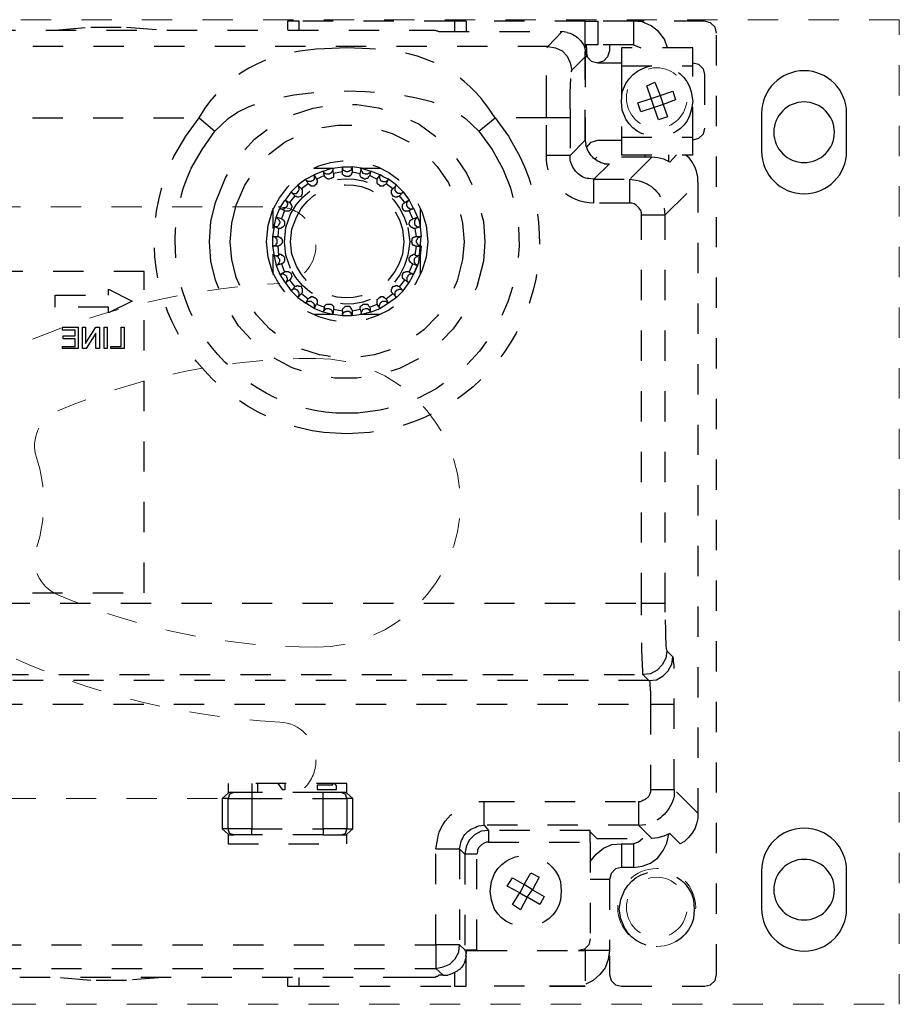
# Model space of a CAD drawing. Units: inches. Extents: x -2 to 2502, y -301 to 430.
# Drawn here: x 1182 to 1185, y 91 to 94 of the extents above; entities that cross this region are included whole.
import ezdxf

# ---------------------------------------------------------------- set-up
doc = ezdxf.new("R2010")
doc.units = ezdxf.units.IN
doc.header["$MEASUREMENT"] = 0
doc.linetypes.add('DASHED', pattern=[0.2, 0.1, -0.1])
doc.linetypes.add('PDF_IMPORT', pattern=[1, 0.8, -0.2])
for name, color, linetype, lineweight in [('HIDDEN RED', 1, 'DASHED', 18), ('LINE LT BLUE', 4, 'Continuous', 25), ('LINE RED', 1, 'Continuous', 18)]:
    doc.layers.add(name, color=color, linetype=linetype, lineweight=lineweight)

# ---------------------------------------------------------------- blocks, each defined once
blk = doc.blocks.new('Record Elevation')
at = {"layer": 'HIDDEN RED'}
blk.add_lwpolyline([(-13.313, 1.2466), (-35.063, 1.2466), (-35.063, 4.4966), (-13.313, 4.4966), (-13.313, 1.2466)], dxfattribs=at)
at = {"layer": 'HIDDEN RED', "lineweight": 25}
for points in [[(-34.1042, 1.4115), (-34.1066, 1.4041), (-34.1066, 1.3453), (-34.1115, 1.3257), (-34.1262, 1.311), (-34.1458, 1.3061), (-34.4203, 1.3061), (-34.4399, 1.311), (-34.4546, 1.3257), (-34.4595, 1.3453), (-34.4595, 4.4524), (-34.4546, 4.472), (-34.4399, 4.4867), (-34.4203, 4.4916), (-34.185, 4.4916), (-34.0674, 4.4916)], [(-34.2977, 4.4034), (-34.2879, 4.4328), (-34.2683, 4.4573), (-34.2438, 4.4769), (-34.2144, 4.4891), (-34.185, 4.4916), (-34.185, 4.4132), (-34.2095, 4.4034)], [(-34.0257, 4.4916), (-34.0674, 4.4916), (-34.0674, 4.4132), (-34.0257, 4.4132), (-34.0282, 4.4107), (-34.0306, 4.4034), (-34.0306, 4.3887), (-34.0331, 4.374), (-34.0306, 4.4132)], [(-34.0257, 4.3985), (-34.0257, 4.4916), (-33.6337, 4.4916), (-33.6337, 4.4573)], [(-33.6337, 4.4916), (-33.5945, 4.4916), (-33.0824, 4.4916), (-33.0431, 4.4916), (-33.0431, 4.4622)], [(-33.5945, 4.4916), (-33.5945, 4.4573)], [(-33.0824, 4.4622), (-33.0824, 4.4916)], [(-33.9669, 4.4548), (-33.9498, 4.4573), (-33.9032, 4.4083), (-31.3965, 4.4083), (-31.3965, 4.4034)], [(-31.3475, 4.4573), (-31.3646, 4.4573), (-31.3671, 4.4597), (-31.3695, 4.4597), (-31.3744, 4.4622), (-31.4455, 4.4622), (-33.4597, 4.4622), (-33.5308, 4.4622), (-33.5357, 4.4597), (-33.5381, 4.4597), (-33.543, 4.4573), (-33.9498, 4.4573)], [(-32.2762, 4.4622), (-32.3938, 4.472), (-32.5114, 4.472), (-32.6315, 4.4622)], [(-34.185, 4.4132), (-34.0674, 4.4132)], [(-34.0257, 4.3936), (-34.0282, 4.3838), (-34.0331, 4.374), (-34.0453, 4.3593), (-34.0674, 4.3544), (-34.1458, 4.3544)], [(-34.1066, 4.4132), (-34.1066, 4.3936), (-34.0993, 4.374), (-34.087, 4.3593), (-34.0674, 4.3544)], [(-33.9816, 4.3299), (-34.0257, 4.374), (-34.0257, 4.0995), (-34.0257, 4.374), (-34.0257, 4.3911), (-34.0282, 4.3936), (-34.0233, 4.4083)], [(-33.3151, 4.4009), (-33.2392, 4.4034), (-33.1657, 4.4009)], [(-34.0331, 4.374), (-34.0257, 4.374)], [(-34.381, 4.3544), (-34.4006, 4.3495), (-34.4153, 4.3348), (-34.4203, 4.3152), (-34.4203, 4.1387), (-34.4153, 4.1191), (-34.4006, 4.1044), (-34.381, 4.0995)], [(-34.1458, 4.3446), (-34.1458, 4.1093), (-34.381, 4.1093), (-34.381, 4.3446)], [(-34.3761, 4.2588), (-34.381, 4.2269), (-34.3761, 4.1975)], [(-34.1605, 4.1681), (-34.1483, 4.1975), (-34.1458, 4.2269), (-34.1483, 4.2588), (-34.1605, 4.2857)], [(-33.9767, 4.173), (-33.9767, 4.0481), (-33.8983, 4.0481), (-33.8983, 4.173), (-33.7292, 4.173), (-33.7072, 4.2049), (-33.6851, 4.2343)], [(-31.4014, 4.2122), (-31.4014, 4.173), (-32.7516, 4.173), (-32.7712, 4.2049), (-32.7932, 4.2343)], [(-30.6932, 2.5705), (-34.212, 2.5705), (-34.212, 3.852), (-34.212, 3.8594), (-34.2095, 3.8667), (-34.2046, 3.8741), (-34.1997, 3.879), (-34.1948, 3.8839), (-34.1875, 3.8888), (-34.1801, 3.8912), (-34.1728, 3.8912), (-34.0551, 3.8912), (-34.0551, 3.9697), (-34.1728, 3.9697), (-34.1728, 3.8912)], [(-33.6753, 4.1289), (-33.7194, 4.0677), (-33.7538, 4.004)], [(-34.1458, 4.1093), (-34.1458, 4.0505), (-34.381, 4.0505), (-34.381, 4.1093)], [(-34.0306, 4.075), (-34.0453, 4.0922), (-34.0674, 4.0995), (-34.1458, 4.0995)], [(-33.9767, 4.0334), (-33.9767, 4.0481), (-34.0257, 4.0995), (-34.0282, 4.0848)], [(-34.212, 2.5313), (-34.212, 2.5705), (-34.2904, 2.5705), (-34.2904, 3.852), (-34.3982, 3.9598), (-34.3982, 3.977), (-34.3933, 3.9966), (-34.3884, 4.0113), (-34.3786, 4.0285), (-34.3688, 4.0407), (-34.3565, 4.0505)], [(-34.3271, 4.0505), (-34.3051, 4.026), (-34.2855, 4.0358), (-34.2659, 4.0407), (-34.2463, 4.0432), (-34.1728, 3.9697), (-34.1948, 3.9672)], [(-34.3026, 4.0285), (-34.3026, 4.0505)], [(-34.2463, 4.0432), (-34.0649, 4.0432), (-34.0576, 4.0358)], [(-34.2242, 4.0432), (-34.2242, 4.0505)], [(-34.0895, 4.0211), (-34.1066, 4.0211), (-34.0551, 3.9697), (-34.038, 3.9721)], [(-33.2833, 4.0064), (-33.3494, 4.0064)], [(-33.2245, 3.9942), (-33.1951, 3.9893), (-33.1926, 4.0064), (-33.2245, 4.0113), (-33.2563, 4.0113), (-33.2563, 4.0064), (-33.2539, 4.004)], [(-33.2245, 3.9868), (-33.2245, 3.9942), (-33.2245, 4.0113), (-33.2245, 4.004)], [(-33.1314, 4.0064), (-33.1951, 4.0064)], [(-33.1828, 3.9893), (-33.1804, 3.9868), (-33.1706, 3.9868), (-33.1681, 3.9893), (-33.1657, 3.9893), (-33.1632, 3.9917), (-33.1632, 3.9942), (-33.1608, 3.9966), (-33.1828, 4.004), (-33.1926, 4.0064), (-33.1926, 3.9991)], [(-33.3911, 3.9378), (-33.4033, 3.95), (-33.3764, 3.9697), (-33.3617, 3.977), (-33.3494, 3.9844), (-33.3176, 3.9966), (-33.3151, 3.9819), (-33.3396, 3.9697)], [(-33.3151, 3.9819), (-33.3102, 3.977), (-33.3102, 3.9746), (-33.3078, 3.9721), (-33.3029, 3.9721), (-33.3004, 3.9697), (-33.298, 3.9697), (-33.2955, 3.9721), (-33.2931, 3.9721), (-33.2906, 3.9746), (-33.2882, 3.9746), (-33.2857, 3.977), (-33.2833, 3.9819), (-33.2833, 3.9893)], [(-33.2563, 3.9942), (-33.2563, 3.9917), (-33.2539, 3.9868), (-33.2539, 3.9844), (-33.2514, 3.9819), (-33.249, 3.9819), (-33.2465, 3.9795), (-33.2367, 3.9795)], [(-33.2416, 3.9942), (-33.2367, 3.9942)], [(-33.1951, 3.9893), (-33.1951, 3.977), (-33.1926, 3.9746), (-33.1902, 3.9746), (-33.1877, 3.9721), (-33.1853, 3.9721), (-33.1804, 3.9697)], [(-33.1681, 3.977), (-33.1657, 3.9795), (-33.1657, 3.9819), (-33.1387, 3.9697), (-33.1412, 3.9672), (-33.1412, 3.9598), (-33.1387, 3.9574), (-33.1387, 3.9525), (-33.1363, 3.9525), (-33.1338, 3.95), (-33.1314, 3.9476), (-33.1216, 3.9476), (-33.1191, 3.95), (-33.1167, 3.95), (-33.1118, 3.9549), (-33.0897, 3.9378)], [(-33.1657, 3.9819), (-33.1608, 3.9966), (-33.1314, 3.9844), (-33.1387, 3.9697)], [(-33.1118, 3.9549), (-33.1044, 3.9697), (-33.1314, 3.9844), (-33.1314, 3.9795)], [(-33.1265, 3.9648), (-33.124, 3.9648), (-33.1216, 3.9623), (-33.1093, 3.9623), (-33.1069, 3.9648), (-33.1044, 3.9672), (-33.1044, 3.9697), (-33.0775, 3.95), (-33.0554, 3.928), (-33.0358, 3.901), (-33.0505, 3.8937)], [(-34.3982, 3.9598), (-34.3982, 1.877), (-34.3198, 1.9555), (-34.3198, 2.3647), (-34.3173, 2.3794), (-34.3173, 2.3892), (-34.3149, 2.3941), (-34.2953, 2.4137)], [(-33.4132, 3.9157), (-33.4254, 3.928), (-33.423, 3.9255), (-33.4205, 3.9231), (-33.4083, 3.9231), (-33.4058, 3.9255), (-33.3984, 3.9329), (-33.3984, 3.9451), (-33.4033, 3.95), (-33.4254, 3.928), (-33.445, 3.901), (-33.4303, 3.8937)], [(-33.4254, 3.8692), (-33.4254, 3.8716), (-33.423, 3.8741), (-33.423, 3.8863), (-33.4254, 3.8888), (-33.4279, 3.8912), (-33.4303, 3.8937), (-33.4132, 3.9157), (-33.4107, 3.9133), (-33.4083, 3.9133), (-33.4058, 3.9108), (-33.3984, 3.9108), (-33.396, 3.9133), (-33.3935, 3.9133), (-33.3886, 3.9182), (-33.3886, 3.9206), (-33.3862, 3.9231), (-33.3862, 3.9329), (-33.3911, 3.9378), (-33.369, 3.9549)], [(-33.445, 3.8667), (-33.4597, 3.8741), (-33.4573, 3.8716), (-33.4475, 3.8716), (-33.445, 3.8741), (-33.4426, 3.8741), (-33.4401, 3.8765), (-33.4401, 3.879), (-33.4377, 3.8814), (-33.4377, 3.8937), (-33.4401, 3.8961), (-33.4426, 3.8986), (-33.445, 3.901), (-33.4573, 3.8765), (-33.4597, 3.8741), (-33.472, 3.8447), (-33.4769, 3.8349), (-33.4818, 3.8128), (-33.4842, 3.781)], [(-33.0676, 3.9157), (-33.0505, 3.8937), (-33.0529, 3.8912), (-33.0529, 3.8888), (-33.0554, 3.8863), (-33.0554, 3.8839), (-33.0578, 3.8814), (-33.0578, 3.8765), (-33.0554, 3.8741), (-33.0554, 3.8716), (-33.0529, 3.8692)], [(-34.212, 3.852), (-34.2904, 3.852), (-34.2879, 3.8741)], [(-33.4818, 3.8741), (-33.4818, 3.8079)], [(-33.0235, 3.8398), (-33.0064, 3.8447), (-33.0113, 3.8398), (-33.0137, 3.8373), (-33.0162, 3.8349), (-33.0162, 3.8324), (-33.0186, 3.83), (-33.0186, 3.8251), (-33.0162, 3.8226), (-33.0137, 3.8177), (-33.0088, 3.8128), (-32.999, 3.8128), (-33.0064, 3.8447), (-33.0186, 3.8741), (-33.0333, 3.8667)], [(-32.9966, 3.8079), (-32.9966, 3.8741)], [(-32.8741, 3.6462), (-32.8594, 3.705), (-32.8545, 3.7638), (-32.8594, 3.8251), (-32.8741, 3.8839)], [(-32.8055, 3.6364), (-32.7908, 3.7001), (-32.7859, 3.7638), (-32.7908, 3.83), (-32.8055, 3.8937)], [(-33.4573, 3.8398), (-33.472, 3.8447), (-33.4695, 3.8422), (-33.4671, 3.8398), (-33.4646, 3.8373), (-33.4646, 3.8349), (-33.4622, 3.8324), (-33.4622, 3.8226), (-33.4646, 3.8177), (-33.4671, 3.8177), (-33.4695, 3.8153), (-33.472, 3.8128), (-33.4818, 3.8128), (-33.4646, 3.8079)], [(-33.3445, 3.5776), (-33.347, 3.58), (-33.3494, 3.58), (-33.3519, 3.5825), (-33.3592, 3.5825), (-33.3617, 3.58), (-33.3641, 3.58), (-33.369, 3.5751), (-33.3911, 3.5923), (-33.3886, 3.5947), (-33.3862, 3.5972), (-33.3862, 3.607), (-33.3886, 3.6094), (-33.3886, 3.6119), (-33.3935, 3.6168), (-33.3984, 3.6168), (-33.4009, 3.6192), (-33.4058, 3.6192), (-33.4083, 3.6168), (-33.4107, 3.6168), (-33.4132, 3.6143), (-33.4303, 3.6364), (-33.423, 3.6438), (-33.423, 3.656), (-33.4254, 3.6585), (-33.4254, 3.6609), (-33.4279, 3.6634), (-33.4303, 3.6634), (-33.4352, 3.6658), (-33.4426, 3.6658), (-33.445, 3.6634), (-33.4573, 3.6903), (-33.4548, 3.6903), (-33.4475, 3.6977), (-33.4475, 3.7001), (-33.445, 3.7026), (-33.445, 3.7099), (-33.4475, 3.7124), (-33.4499, 3.7148), (-33.4499, 3.7173), (-33.4524, 3.7197), (-33.4548, 3.7197), (-33.4597, 3.7222), (-33.4622, 3.7222), (-33.4646, 3.7197), (-33.4695, 3.7491), (-33.4646, 3.7491), (-33.4622, 3.7516), (-33.4597, 3.7516), (-33.4548, 3.7565), (-33.4548, 3.7614), (-33.4524, 3.7638), (-33.4548, 3.7687), (-33.4548, 3.7736), (-33.4573, 3.7761), (-33.4597, 3.7785), (-33.4622, 3.7785), (-33.4646, 3.781), (-33.4695, 3.781), (-33.4646, 3.8079), (-33.4597, 3.8079), (-33.4548, 3.8104), (-33.4524, 3.8104), (-33.4499, 3.8128), (-33.4499, 3.8153), (-33.445, 3.8202), (-33.445, 3.8251), (-33.4475, 3.83), (-33.4475, 3.8324), (-33.4499, 3.8349), (-33.4524, 3.8373), (-33.4548, 3.8373), (-33.4573, 3.8398), (-33.445, 3.8667), (-33.4426, 3.8643), (-33.4401, 3.8643)], [(-33.0726, 3.683), (-33.0578, 3.7222), (-33.0529, 3.7638), (-33.0578, 3.8055), (-33.0726, 3.8447)], [(-33.0529, 3.6756), (-33.0382, 3.7197), (-33.0333, 3.7638), (-33.0382, 3.8104), (-33.0529, 3.8545)], [(-33.0407, 3.8643), (-33.0358, 3.8643), (-33.0333, 3.8667), (-33.0235, 3.8398), (-33.026, 3.8373), (-33.0284, 3.8373), (-33.0309, 3.8349), (-33.0309, 3.8324), (-33.0333, 3.83), (-33.0333, 3.8177)], [(-32.9941, 3.6634), (-32.9794, 3.7124), (-32.9745, 3.7638), (-32.9794, 3.8177), (-32.9941, 3.8667)], [(-33.69, 3.83), (-33.6949, 3.7638), (-33.69, 3.7001)], [(-33.6214, 3.8251), (-33.6263, 3.7638), (-33.6214, 3.705)], [(-33.5014, 3.8177), (-33.5063, 3.7638), (-33.5014, 3.7124)], [(-33.4401, 3.8104), (-33.4475, 3.7638), (-33.4401, 3.7197)], [(-33.423, 3.8055), (-33.4279, 3.7638), (-33.423, 3.7222)], [(-33.0211, 3.8079), (-33.0137, 3.8079), (-33.0113, 3.781), (-33.0137, 3.781), (-33.0162, 3.7785), (-33.0186, 3.7785), (-33.0211, 3.7761), (-33.0235, 3.7736), (-33.026, 3.7712), (-33.026, 3.7589), (-33.0186, 3.7516), (-33.0162, 3.7516), (-33.0137, 3.7491), (-33.0113, 3.7491), (-33.0137, 3.7197), (-33.0186, 3.7222), (-33.0211, 3.7222)], [(-33.0137, 3.8079), (-32.999, 3.8128), (-32.9941, 3.781), (-33.0113, 3.781)], [(-33.4695, 3.781), (-33.4842, 3.781), (-33.4818, 3.781), (-33.4793, 3.7785)], [(-33.0113, 3.7491), (-32.9941, 3.7491), (-32.9966, 3.7491), (-32.999, 3.7516), (-33.0039, 3.7516), (-33.0064, 3.754), (-33.0064, 3.7565), (-33.0088, 3.7589), (-33.0088, 3.7712), (-33.0064, 3.7736), (-33.0064, 3.7761), (-33.0039, 3.7785), (-32.999, 3.7785), (-32.9966, 3.781), (-32.9941, 3.781), (-32.9941, 3.7638), (-32.9941, 3.7491), (-32.999, 3.7173), (-33.0064, 3.6854), (-33.0186, 3.656), (-33.0333, 3.6315), (-33.0358, 3.6291), (-33.0554, 3.6021), (-33.0676, 3.6143)], [(-33.4695, 3.7491), (-33.4842, 3.7491), (-33.4818, 3.7491), (-33.4793, 3.7516)], [(-33.4842, 3.7491), (-33.4818, 3.7173)], [(-33.4695, 3.7614), (-33.4695, 3.7687)], [(-33.4818, 3.7222), (-33.4818, 3.656)], [(-33.4646, 3.7197), (-33.4818, 3.7173), (-33.4744, 3.7173)], [(-33.4573, 3.6903), (-33.472, 3.6854), (-33.4695, 3.6879), (-33.4671, 3.6879), (-33.4646, 3.6903), (-33.4646, 3.6928), (-33.4622, 3.6952), (-33.4622, 3.7075)], [(-33.0333, 3.7124), (-33.0333, 3.7001), (-33.0309, 3.6977), (-33.0309, 3.6952), (-33.026, 3.6903), (-33.0235, 3.6903), (-33.0333, 3.6634), (-33.0358, 3.6658), (-33.0456, 3.6658), (-33.048, 3.6634), (-33.0505, 3.6634), (-33.0529, 3.6609), (-33.0554, 3.6585), (-33.0554, 3.656), (-33.0578, 3.6511), (-33.0578, 3.6487), (-33.0554, 3.6462), (-33.0554, 3.6438), (-33.0529, 3.6413), (-33.0529, 3.6389), (-33.0505, 3.6364), (-33.0676, 3.6143), (-33.0701, 3.6168), (-33.0726, 3.6168), (-33.075, 3.6192), (-33.0775, 3.6192), (-33.0799, 3.6168), (-33.0873, 3.6168), (-33.0897, 3.6143), (-33.0897, 3.6119), (-33.0922, 3.6094), (-33.0922, 3.5947), (-33.0897, 3.5923), (-33.1118, 3.5751), (-33.1142, 3.5776), (-33.1167, 3.58), (-33.1191, 3.58), (-33.1216, 3.5825), (-33.1265, 3.5825), (-33.1314, 3.58), (-33.1338, 3.58), (-33.1387, 3.5751), (-33.1387, 3.5727), (-33.1412, 3.5702), (-33.1412, 3.5604), (-33.1387, 3.558), (-33.1657, 3.5482), (-33.1657, 3.5506), (-33.1681, 3.5531)], [(-33.0235, 3.6903), (-33.0064, 3.6854), (-33.0088, 3.6879), (-33.0113, 3.6879), (-33.0162, 3.6928), (-33.0162, 3.6952), (-33.0186, 3.7001), (-33.0186, 3.705), (-33.0162, 3.7075), (-33.0137, 3.7099), (-33.0137, 3.7124), (-33.0113, 3.7148), (-33.0088, 3.7148), (-33.0039, 3.7173), (-32.999, 3.7173), (-33.0137, 3.7197)], [(-32.9966, 3.656), (-32.9966, 3.7222)], [(-33.472, 3.6854), (-33.4597, 3.656)], [(-33.445, 3.6634), (-33.4597, 3.656), (-33.4573, 3.656), (-33.4548, 3.6585), (-33.4524, 3.6585), (-33.4475, 3.656), (-33.445, 3.656), (-33.4426, 3.6536), (-33.4401, 3.6511), (-33.4401, 3.6487), (-33.4377, 3.6462), (-33.4377, 3.634), (-33.4426, 3.6291), (-33.445, 3.6291)], [(-33.0505, 3.6364), (-33.0358, 3.6291), (-33.0382, 3.6291), (-33.0407, 3.6315), (-33.0407, 3.634), (-33.0431, 3.6389), (-33.0431, 3.6438), (-33.0407, 3.6462), (-33.0407, 3.6487), (-33.0382, 3.6511)], [(-33.0333, 3.6634), (-33.0186, 3.656), (-33.0211, 3.656), (-33.026, 3.6585)], [(-33.4132, 3.6143), (-33.4254, 3.6021), (-33.445, 3.6291), (-33.4303, 3.6364)], [(-33.3911, 3.5923), (-33.4033, 3.58), (-33.4009, 3.5825), (-33.3984, 3.5849), (-33.3984, 3.5972), (-33.4058, 3.6045), (-33.4083, 3.6045), (-33.4107, 3.607), (-33.4156, 3.607), (-33.4205, 3.6045), (-33.423, 3.6045), (-33.4254, 3.6021), (-33.4033, 3.58), (-33.3764, 3.5604), (-33.369, 3.5751)], [(-33.0897, 3.5923), (-33.0775, 3.58), (-33.0799, 3.5825), (-33.0799, 3.5849), (-33.0824, 3.5874), (-33.0824, 3.5947), (-33.0799, 3.5972), (-33.0799, 3.5996), (-33.075, 3.6045), (-33.0726, 3.6045), (-33.0701, 3.607), (-33.0627, 3.607), (-33.0603, 3.6045), (-33.0578, 3.6045), (-33.0554, 3.6021), (-33.0775, 3.58), (-33.1044, 3.5604), (-33.1118, 3.5751)], [(-33.3151, 3.5482), (-33.3176, 3.531), (-33.3494, 3.5433), (-33.3396, 3.558)], [(-33.1951, 3.5457), (-33.1951, 3.5408), (-33.2245, 3.5359), (-33.2245, 3.5408), (-33.2269, 3.5433), (-33.2294, 3.5457), (-33.2318, 3.5482), (-33.2343, 3.5506), (-33.2465, 3.5506), (-33.2539, 3.5433), (-33.2539, 3.5408), (-33.2563, 3.5384), (-33.2563, 3.5359), (-33.2833, 3.5408), (-33.2833, 3.5482), (-33.2857, 3.5506), (-33.2882, 3.5531), (-33.2906, 3.5555), (-33.2931, 3.558), (-33.3078, 3.558), (-33.3102, 3.5555), (-33.3102, 3.5531), (-33.3151, 3.5482), (-33.3396, 3.558), (-33.3396, 3.5653)], [(-33.3151, 3.5359), (-33.3176, 3.5335), (-33.3176, 3.531), (-33.2882, 3.5237), (-33.2882, 3.5335), (-33.2906, 3.5359), (-33.2906, 3.5384), (-33.2931, 3.5408), (-33.2955, 3.5408), (-33.3004, 3.5433), (-33.3029, 3.5433)], [(-33.2245, 3.5359), (-33.2245, 3.5188), (-33.1926, 3.5237), (-33.1828, 3.5261), (-33.1608, 3.531), (-33.1314, 3.5433), (-33.1387, 3.558)], [(-33.1804, 3.558), (-33.1877, 3.558)], [(-33.1779, 3.5433), (-33.1804, 3.5433), (-33.1828, 3.5408)], [(-33.1657, 3.5482), (-33.1608, 3.531), (-33.1632, 3.5335), (-33.1632, 3.5359)], [(-33.1314, 3.5506), (-33.1314, 3.5433), (-33.1044, 3.5604), (-33.1044, 3.5629), (-33.1069, 3.5653), (-33.1093, 3.5653), (-33.1142, 3.5678), (-33.1216, 3.5678), (-33.1265, 3.5629)], [(-33.3494, 3.5237), (-33.2833, 3.5237)], [(-33.2833, 3.5408), (-33.2882, 3.5237), (-33.2563, 3.5188), (-33.2245, 3.5188), (-33.2245, 3.5261)], [(-33.2563, 3.5359), (-33.2563, 3.5188), (-33.2563, 3.5212), (-33.2539, 3.5261), (-33.2539, 3.5286), (-33.2514, 3.531), (-33.249, 3.531), (-33.2465, 3.5335), (-33.2367, 3.5335)], [(-33.1951, 3.5408), (-33.1926, 3.5237), (-33.1926, 3.5286)], [(-33.1951, 3.5237), (-33.1314, 3.5237)], [(-34.2904, 2.5411), (-34.2904, 2.5705)], [(-34.2953, 2.4161), (-34.2953, 2.4137), (-34.2928, 2.3892), (-34.2806, 2.3671), (-34.2634, 2.35), (-34.2414, 2.3377), (-34.2169, 2.3353), (-34.2365, 2.3157), (-34.261, 2.3181), (-34.283, 2.3304), (-34.3002, 2.3475), (-34.3124, 2.3696), (-34.3149, 2.3941)], [(-30.6883, 2.3402), (-30.6883, 2.3353), (-34.2169, 2.3353), (-34.2169, 2.3402)], [(-34.2389, 2.3132), (-34.2365, 2.3157), (-30.6687, 2.3157)], [(-30.6638, 1.3649), (-33.5332, 1.3649), (-33.5577, 1.3698), (-33.5798, 1.3796), (-33.5969, 1.3968), (-33.6092, 1.4188), (-33.6116, 1.4433), (-33.6288, 1.4262), (-33.6288, 1.4237), (-33.668, 1.4237), (-34.0037, 1.4237), (-34.0257, 1.4237), (-34.0257, 1.4311)], [(-34.2414, 2.2519), (-34.2414, 2.2372), (-34.3198, 2.2372)], [(-30.6687, 2.2372), (-34.2414, 2.2372), (-34.2414, 1.9555), (-34.3198, 1.9555), (-34.3198, 1.9334)], [(-34.2414, 1.9555), (-34.2414, 1.9481)], [(-32.9255, 1.9751), (-32.9255, 1.9457), (-32.8667, 1.9457), (-32.852, 1.9407), (-32.8471, 1.926), (-32.8275, 1.926), (-32.8275, 1.8256), (-32.8471, 1.8084), (-32.8471, 1.7766), (-33.2392, 1.7766), (-33.2392, 1.8084), (-33.2588, 1.8256)], [(-33.2588, 1.926), (-33.2392, 1.9432), (-33.2392, 1.9751), (-32.8471, 1.9751), (-32.8471, 1.9432), (-32.8275, 1.926)], [(-33.1902, 1.9751), (-33.1926, 1.9702), (-33.1412, 1.9702), (-33.1412, 1.9555), (-33.2049, 1.9555), (-33.2049, 1.9677), (-33.2, 1.9751)], [(-33.0113, 1.9751), (-33.026, 1.9555), (-33.0358, 1.9555), (-33.0358, 1.9751)], [(-32.9451, 1.9457), (-32.9451, 1.9751)], [(-33.1608, 1.806), (-33.2196, 1.806), (-33.2343, 1.8109), (-33.2392, 1.8256), (-33.2588, 1.8256), (-33.2588, 1.926), (-33.2392, 1.926), (-33.2343, 1.9407), (-33.2196, 1.9457), (-33.1608, 1.9457)], [(-33.2392, 1.9457), (-33.2196, 1.9457)], [(-32.8667, 1.9457), (-32.8471, 1.9457)], [(-34.3982, 1.877), (-34.3982, 1.8599), (-34.3933, 1.8427), (-34.3884, 1.8256), (-34.3786, 1.8109), (-34.3663, 1.7962), (-34.3541, 1.7839), (-34.3394, 1.7766), (-34.3051, 1.8109), (-34.2855, 1.8011), (-34.2659, 1.7962), (-34.2463, 1.7937), (-34.2022, 1.8378), (-33.6925, 1.8378), (-33.6925, 1.9162), (-34.2022, 1.9162), (-34.2095, 1.9162)], [(-34.2022, 1.9162), (-34.2022, 1.8378), (-34.2267, 1.8403)], [(-33.7072, 1.7815), (-34.0429, 1.7815), (-34.0429, 1.8207), (-33.7072, 1.8207), (-33.7072, 1.7815), (-33.6998, 1.7815), (-33.6925, 1.779), (-33.6851, 1.7741), (-33.6753, 1.7643), (-33.6704, 1.757), (-33.6704, 1.7496), (-33.668, 1.7423), (-33.6288, 1.7423), (-33.6288, 1.4262), (-33.668, 1.4262), (-33.668, 1.4237)], [(-33.6753, 1.8354), (-33.6925, 1.8378), (-33.7072, 1.8207), (-33.6827, 1.8182), (-33.6606, 1.806), (-33.6435, 1.7888), (-33.6337, 1.7668), (-33.6288, 1.7423), (-33.6116, 1.7594), (-33.6116, 1.4433), (-33.5332, 1.4433), (-33.5332, 1.3649), (-33.5577, 1.3429), (-33.5724, 1.3429)], [(-32.9255, 1.806), (-32.8667, 1.806), (-32.852, 1.8109), (-32.8471, 1.8256), (-32.8275, 1.8256)], [(-34.2169, 1.7937), (-34.2022, 1.7815), (-34.185, 1.7766), (-34.185, 1.6982), (-34.2144, 1.7031), (-34.2414, 1.7129), (-34.2659, 1.73), (-34.283, 1.7545), (-34.2953, 1.779), (-34.3026, 1.8084)], [(-34.0429, 1.8158), (-34.0649, 1.7937), (-34.2463, 1.7937)], [(-30.6638, 1.4433), (-33.5332, 1.4433), (-33.5332, 1.7594), (-33.5381, 1.7888)], [(-33.2196, 1.806), (-33.2392, 1.806)], [(-32.8471, 1.806), (-32.8667, 1.806)], [(-34.0429, 1.7178), (-34.0625, 1.7423), (-34.087, 1.7619), (-34.114, 1.7741), (-34.1458, 1.7766), (-34.185, 1.7766)], [(-34.1458, 1.7766), (-34.1458, 1.6982), (-34.1262, 1.6933), (-34.1115, 1.6786), (-34.1066, 1.659), (-34.1066, 1.4237), (-34.0257, 1.4237), (-34.0257, 1.3061), (-33.6337, 1.3061), (-33.6337, 1.3992)], [(-34.0429, 1.7815), (-34.0429, 1.4629), (-34.038, 1.4433), (-34.0233, 1.4286), (-34.0037, 1.4237)], [(-33.5332, 1.7594), (-33.6116, 1.7594), (-33.6141, 1.7741)], [(-33.668, 1.4262), (-33.668, 1.7423)], [(-34.185, 1.6982), (-34.1458, 1.6982)], [(-34.1066, 1.659), (-34.0429, 1.659)], [(-33.7268, 1.5609), (-33.717, 1.5903), (-33.7121, 1.6198), (-33.717, 1.6516), (-33.7268, 1.6786)], [(-33.9449, 1.6516), (-33.9473, 1.6198), (-33.9449, 1.5903)], [(-34.3835, 1.5928), (-34.3859, 1.5609), (-34.3835, 1.5291)], [(-34.1556, 1.4997), (-34.1434, 1.5291), (-34.1385, 1.5609), (-34.1434, 1.5928), (-34.1556, 1.6222)], [(-34.1066, 1.4237), (-34.1017, 1.3943), (-34.0919, 1.3674), (-34.0747, 1.3453), (-34.0527, 1.3257), (-34.0282, 1.3135)], [(-33.6337, 1.4066), (-33.6337, 1.4237), (-33.6337, 1.4164), (-33.6312, 1.4066), (-33.6337, 1.4041), (-33.6288, 1.3894)], [(-33.6337, 1.3845), (-33.6263, 1.3845)], [(-33.0431, 1.3355), (-33.0431, 1.3061), (-33.0824, 1.3061), (-33.5945, 1.3061), (-33.6337, 1.3061)], [(-33.5945, 1.3502), (-33.5945, 1.3061)], [(-33.5577, 1.3429), (-33.543, 1.3429), (-33.5381, 1.338), (-33.5357, 1.338), (-33.5308, 1.3355), (-33.4597, 1.3355), (-31.4455, 1.3355), (-31.3744, 1.3355), (-31.3695, 1.338), (-31.3671, 1.338), (-31.3646, 1.3429), (-30.6393, 1.3429)], [(-33.0824, 1.3061), (-33.0824, 1.3355)], [(-32.6315, 1.3355), (-32.5114, 1.3257), (-32.3938, 1.3257), (-32.2762, 1.3355)], [(-33.9865, 1.3061), (-33.9081, 1.3061), (-33.9473, 1.3061), (-34.0257, 1.3061)]]:
    blk.add_lwpolyline(points, dxfattribs=at)
for points in [[(-34.381, 4.4034), (-34.1458, 4.4034), (-34.1458, 4.3446), (-34.381, 4.3446)], [(-34.2536, 4.2073), (-34.2095, 4.1926), (-34.1997, 4.222), (-34.2438, 4.2367), (-34.2291, 4.2784), (-34.2561, 4.2906), (-34.2732, 4.2465), (-34.3149, 4.2612), (-34.3247, 4.2318), (-34.283, 4.2171), (-34.2977, 4.1755), (-34.2683, 4.1657)], [(-34.283, 4.2171), (-34.2536, 4.2073), (-34.2438, 4.2367), (-34.2732, 4.2465)], [(-33.2882, 4.0064), (-33.3176, 3.9966), (-33.3176, 3.9942), (-33.3127, 3.9893), (-33.3102, 3.9893), (-33.3078, 3.9868), (-33.3004, 3.9868), (-33.2955, 3.9893), (-33.2931, 3.9893), (-33.2906, 3.9917), (-33.2906, 3.9942), (-33.2882, 3.9966)], [(-33.2882, 4.0064), (-33.2563, 4.0113), (-33.2563, 3.9942), (-33.2833, 3.9893)], [(-33.3494, 3.9844), (-33.347, 3.9819), (-33.347, 3.9746), (-33.3494, 3.9697), (-33.3494, 3.9672), (-33.3519, 3.9648), (-33.3543, 3.9648), (-33.3568, 3.9623), (-33.369, 3.9623), (-33.3764, 3.9697), (-33.369, 3.9549), (-33.3666, 3.9525), (-33.3641, 3.95), (-33.3617, 3.95), (-33.3592, 3.9476), (-33.3494, 3.9476), (-33.347, 3.95), (-33.3445, 3.9525), (-33.3421, 3.9525), (-33.3396, 3.9574), (-33.3396, 3.9697)], [(-33.0554, 3.928), (-33.0603, 3.9231), (-33.0726, 3.9231), (-33.0799, 3.9304), (-33.0799, 3.9329), (-33.0824, 3.9353), (-33.0824, 3.9402), (-33.0799, 3.9451), (-33.0799, 3.9476), (-33.0775, 3.95), (-33.0897, 3.9378), (-33.0922, 3.9353), (-33.0922, 3.9206), (-33.0897, 3.9182), (-33.0897, 3.9157), (-33.0873, 3.9133), (-33.0848, 3.9133), (-33.0799, 3.9108), (-33.075, 3.9108), (-33.0726, 3.9133), (-33.0701, 3.9133), (-33.0676, 3.9157)], [(-33.0186, 3.8741), (-33.0333, 3.8986), (-33.0358, 3.901), (-33.0382, 3.8986), (-33.0407, 3.8961), (-33.0407, 3.8937), (-33.0431, 3.8912), (-33.0431, 3.8863), (-33.0407, 3.8814), (-33.0407, 3.879), (-33.0382, 3.8765), (-33.0358, 3.8741), (-33.0333, 3.8741), (-33.0309, 3.8716), (-33.0211, 3.8716)], [(-32.5702, 3.6658), (-30.8011, 3.6658), (-30.8011, 2.6048), (-32.5702, 2.6048)], [(-32.4526, 3.5286), (-32.4526, 3.5482), (-32.2762, 3.5482), (-32.2762, 3.5874), (-32.4526, 3.5874), (-32.4526, 3.607), (-32.531, 3.5678)], [(-33.3764, 3.5604), (-33.3617, 3.5506), (-33.3494, 3.5433), (-33.347, 3.5482), (-33.347, 3.5555), (-33.3494, 3.558), (-33.3494, 3.5604), (-33.3519, 3.5629), (-33.3543, 3.5653), (-33.3568, 3.5678), (-33.3666, 3.5678), (-33.369, 3.5653), (-33.3715, 3.5653)], [(-32.46, 3.4183), (-32.4943, 3.4183), (-32.4943, 3.482), (-32.5041, 3.482), (-32.5041, 3.411), (-32.46, 3.411)], [(-32.4379, 3.482), (-32.4477, 3.482), (-32.4477, 3.411), (-32.4379, 3.411)], [(-32.411, 3.4624), (-32.3791, 3.411), (-32.3668, 3.411), (-32.3668, 3.482), (-32.3766, 3.482), (-32.3766, 3.4281), (-32.411, 3.482), (-32.4232, 3.482), (-32.4232, 3.411), (-32.411, 3.411)], [(-32.3007, 3.4183), (-32.3423, 3.4183), (-32.3423, 3.4428), (-32.3031, 3.4428), (-32.3031, 3.4526), (-32.3423, 3.4526), (-32.3423, 3.4722), (-32.3007, 3.4722), (-32.3007, 3.482), (-32.3521, 3.482), (-32.3521, 3.411), (-32.3007, 3.411)], [(-32.8471, 1.8256), (-32.8471, 1.926), (-32.9255, 1.926), (-32.9255, 1.8256), (-33.1608, 1.8256), (-33.1608, 1.926), (-33.2392, 1.926), (-33.2392, 1.8256), (-33.1608, 1.8256), (-33.1608, 1.806), (-32.9255, 1.806), (-32.9255, 1.8256)], [(-33.1608, 1.9457), (-32.9255, 1.9457), (-32.9255, 1.926), (-33.1608, 1.926)], [(-33.8101, 1.6149), (-33.7685, 1.6369), (-33.7856, 1.6639), (-33.8248, 1.6418), (-33.8469, 1.681), (-33.8738, 1.6663), (-33.8518, 1.6247), (-33.891, 1.6026), (-33.8763, 1.5756), (-33.8346, 1.6001), (-33.8126, 1.5585), (-33.7856, 1.5756)], [(-33.8346, 1.6001), (-33.8518, 1.6247), (-33.8248, 1.6418), (-33.8101, 1.6149)]]:
    blk.add_lwpolyline(points, close=True, dxfattribs=at)
for points in [[(-33.9767, 4.2024), (-33.9767, 4.173), (-33.8983, 4.173), (-33.8983, 4.2122, 0.012186), (-33.9008, 4.4034), (-33.9032, 4.4083), (-33.9277, 4.4034), (-33.9498, 4.3936), (-33.9669, 4.3764), (-33.9767, 4.3544), (-33.9816, 4.3299), (-33.9792, 4.325)], [(-33.6312, 4.1706), (-33.6753, 4.1289), (-33.7292, 4.173), (-33.7734, 4.1118), (-33.8101, 4.0456, 0.516673), (-33.3151, 3.1341), (-33.2392, 3.1292), (-33.1632, 3.1341, 0.515293), (-32.6682, 4.0456), (-32.7074, 4.1118), (-32.7516, 4.173), (-32.803, 4.1289), (-32.8471, 4.1706)], [(-33.3494, 3.2076), (-33.2759, 3.1978), (-33.2024, 3.1978, 0.524737), (-32.7246, 4.004), (-32.7614, 4.0677), (-32.803, 4.1289)]]:
    blk.add_lwpolyline(points, format="xyb", dxfattribs=at)
at = {"layer": 'HIDDEN RED'}
for points in [[(-33.0122, 3.8786, 0.414214), (-33.1372, 3.7536), (-33.1372, 3.7506, 0.399987), (-33.0183, 3.6257, -0.107187), (-32.0208, 3.3578, 0.20719), (-31.9217, 3.3511, -0.085523), (-31.7622, 3.3786), (-30.2622, 3.3786, 0.414214), (-30.1372, 3.5036), (-30.1372, 3.7536, 0.414214), (-30.2622, 3.8786)], [(-32.2848, 2.5985, -0.100451), (-33.1372, 2.4255, -1), (-33.1372, 3.3786, -0.100451), (-32.2848, 3.2056, -0.390444), (-32.2148, 3.0513, 0.160677), (-32.2148, 2.7528, -0.390444)], [(-32.0208, 2.4463, -0.107187), (-33.0183, 2.1784, 0.399987), (-33.1372, 2.0535), (-33.1372, 2.0505, 0.414214), (-33.0122, 1.9255), (-30.2622, 1.9255, 0.414214), (-30.1372, 2.0505), (-30.1372, 2.3005, 0.414214), (-30.2622, 2.4255), (-31.7622, 2.4255, -0.085523), (-31.9217, 2.453, 0.20719)]]:
    blk.add_lwpolyline(points, format="xyb", close=True, dxfattribs=at)
at = {"layer": 'HIDDEN RED', "linetype": 'PDF_IMPORT', "lineweight": 25, "ltscale": 0.010833}
blk.add_lwpolyline([(-33.445, 3.6291), (-33.4573, 3.6511), (-33.4769, 3.6952), (-33.4842, 3.781)], dxfattribs=at)
at = {"layer": 'HIDDEN RED'}
for centre, radius in [((-34.2622, 4.238), 0.1), ((-34.2622, 1.5661), 0.1286), ((-34.2622, 1.5661), 0.1)]:
    blk.add_circle(centre, radius, dxfattribs=at)
at = {"layer": 'HIDDEN RED', "lineweight": 25}
for points in [[(-33.9669, 4.4548), (-33.9917, 4.4492), (-34.0123, 4.4308), (-34.0233, 4.4083)], [(-33.6851, 4.2343), (-33.5859, 4.3515), (-33.4654, 4.3934), (-33.3151, 4.4009)], [(-33.1657, 4.4009), (-33.0144, 4.394), (-32.8942, 4.3507), (-32.7932, 4.2343)], [(-34.1605, 4.2857), (-34.2159, 4.3788), (-34.3502, 4.3579), (-34.3761, 4.2588)], [(-32.8055, 3.8937), (-32.9522, 4.3598), (-33.608, 4.3099), (-33.69, 3.83)], [(-33.9767, 4.2024), (-33.9753, 4.2454), (-33.9781, 4.2833), (-33.9792, 4.325)], [(-32.8471, 4.1706), (-32.9915, 4.2913), (-33.4901, 4.2921), (-33.6312, 4.1706)], [(-32.8741, 3.8839), (-33.0034, 4.2682), (-33.5524, 4.2254), (-33.6214, 3.8251)], [(-34.3761, 4.1975), (-34.355, 4.0952), (-34.2109, 4.0789), (-34.1605, 4.1681)], [(-32.9941, 3.8667), (-33.1023, 4.1091), (-33.439, 4.0755), (-33.5014, 3.8177)], [(-34.0895, 4.0211), (-34.0581, 4.0285), (-34.0351, 4.0537), (-34.0282, 4.0848)], [(-34.0551, 3.8912), (-33.9711, 3.8908), (-33.8949, 3.9589), (-33.8983, 4.0481)], [(-34.038, 3.9721), (-34.0085, 3.9723), (-33.9821, 4.0057), (-33.9767, 4.0334)], [(-33.7538, 4.004), (-33.9116, 3.6724), (-33.7087, 3.2772), (-33.3494, 3.2076)], [(-33.0529, 3.8545), (-33.1457, 4.03), (-33.3921, 4.003), (-33.4401, 3.8104)], [(-33.0726, 3.8447), (-33.1509, 4.0072), (-33.3796, 3.9779), (-33.423, 3.8055)], [(-33.2539, 4.004), (-33.2546, 3.9972), (-33.2456, 3.9967), (-33.2416, 3.9942)], [(-33.2367, 3.9942), (-33.2309, 4.0006), (-33.2358, 3.9911), (-33.2245, 4.004)], [(-33.1926, 3.9991), (-33.1891, 3.9964), (-33.1891, 3.9883), (-33.1828, 3.9893)], [(-34.1948, 3.9672), (-34.2492, 3.953), (-34.2737, 3.9284), (-34.2879, 3.8741)], [(-33.2367, 3.9795), (-33.2321, 3.9801), (-33.2278, 3.983), (-33.2245, 3.9868)], [(-33.1804, 3.9697), (-33.1757, 3.9703), (-33.1715, 3.9732), (-33.1681, 3.977)], [(-33.1314, 3.9795), (-33.1309, 3.9712), (-33.1341, 3.9708), (-33.1265, 3.9648)], [(-33.4401, 3.8643), (-33.4319, 3.8648), (-33.4314, 3.8616), (-33.4254, 3.8692)], [(-33.0529, 3.8692), (-33.0456, 3.8619), (-33.0504, 3.8648), (-33.0407, 3.8643)], [(-33.0333, 3.8177), (-33.022, 3.8049), (-33.0269, 3.8143), (-33.0211, 3.8079)], [(-33.4695, 3.7687), (-33.4729, 3.7713), (-33.473, 3.7795), (-33.4793, 3.7785)], [(-33.4793, 3.7516), (-33.473, 3.7506), (-33.4729, 3.7588), (-33.4695, 3.7614)], [(-33.6214, 3.705), (-33.5524, 3.3047), (-33.0034, 3.2619), (-32.8741, 3.6462)], [(-33.5014, 3.7124), (-33.439, 3.4546), (-33.1023, 3.421), (-32.9941, 3.6634)], [(-33.4622, 3.7075), (-33.4735, 3.7203), (-33.4686, 3.7109), (-33.4744, 3.7173)], [(-33.4401, 3.7197), (-33.3952, 3.5245), (-33.1397, 3.5007), (-33.0529, 3.6756)], [(-33.423, 3.7222), (-33.3772, 3.5527), (-33.154, 3.5243), (-33.0726, 3.683)], [(-33.0211, 3.7222), (-33.0269, 3.7158), (-33.022, 3.7252), (-33.0333, 3.7124)], [(-33.69, 3.7001), (-33.6087, 3.2193), (-32.9512, 3.1703), (-32.8055, 3.6364)], [(-33.026, 3.6585), (-33.0306, 3.6578), (-33.0349, 3.6549), (-33.0382, 3.6511)], [(-33.3396, 3.5653), (-33.3401, 3.575), (-33.3372, 3.5702), (-33.3445, 3.5776)], [(-33.3029, 3.5433), (-33.311, 3.5441), (-33.3081, 3.5417), (-33.3151, 3.5359)], [(-33.1877, 3.558), (-33.1935, 3.551), (-33.1958, 3.5539), (-33.1951, 3.5457)], [(-33.1681, 3.5531), (-33.1755, 3.5604), (-33.1707, 3.5575), (-33.1804, 3.558)], [(-33.1632, 3.5359), (-33.1717, 3.543), (-33.1663, 3.5439), (-33.1779, 3.5433)], [(-33.1265, 3.5629), (-33.1338, 3.5555), (-33.1309, 3.5603), (-33.1314, 3.5506)], [(-33.2245, 3.5261), (-33.2278, 3.5299), (-33.2321, 3.5328), (-33.2367, 3.5335)], [(-33.1828, 3.5408), (-33.1896, 3.5416), (-33.1901, 3.5325), (-33.1926, 3.5286)], [(-34.2953, 2.4161), (-34.2906, 2.4479), (-34.2928, 2.5062), (-34.2904, 2.5411)], [(-34.2169, 2.3402), (-34.2123, 2.3977), (-34.2125, 2.4731), (-34.212, 2.5313)], [(-34.2389, 2.3132), (-34.24, 2.2911), (-34.2428, 2.2767), (-34.2414, 2.2519)], [(-34.3198, 1.9334), (-34.3079, 1.886), (-34.2748, 1.8512), (-34.2267, 1.8403)], [(-34.2414, 1.9481), (-34.2377, 1.929), (-34.2277, 1.9235), (-34.2095, 1.9162)], [(-33.5381, 1.7888), (-33.5472, 1.8603), (-33.6214, 1.919), (-33.6925, 1.9162)], [(-33.6141, 1.7741), (-33.6245, 1.8117), (-33.6392, 1.8231), (-33.6753, 1.8354)], [(-33.7268, 1.6786), (-33.7835, 1.7701), (-33.9111, 1.7529), (-33.9449, 1.6516)], [(-34.1556, 1.6222), (-34.2112, 1.719), (-34.3535, 1.7008), (-34.3835, 1.5928)], [(-33.9449, 1.5903), (-33.919, 1.4888), (-33.7787, 1.4711), (-33.7268, 1.5609)], [(-34.3835, 1.5291), (-34.3535, 1.4211), (-34.2112, 1.4029), (-34.1556, 1.4997)], [(-33.6288, 1.3894), (-33.6224, 1.364), (-33.5962, 1.3489), (-33.5724, 1.3429)]]:
    blk.add_open_spline(points, degree=3, dxfattribs=at)
at = {"layer": 'LINE LT BLUE'}
for points in [[(-34.6082, 4.1875), (-34.6082, 4.0625, -1), (-34.8892, 4.0625), (-34.8892, 4.1875, -1)], [(-34.6082, 1.6875), (-34.6082, 1.5625, -1), (-34.8892, 1.5625), (-34.8892, 1.6875, -1)]]:
    blk.add_lwpolyline(points, format="xyb", close=True, dxfattribs=at)
for centre in [(-34.7487, 4.125), (-34.7487, 1.625)]:
    blk.add_circle(centre, 0.1, dxfattribs=at)
blk.add_arc((-34.7487, 4), 0.1405, 46.2316, 46.2316, dxfattribs=at)

msp = doc.modelspace()

# ---------------------------------------------------------------- block references
at = {"layer": 'LINE RED', "xscale": -1}
msp.add_blockref('Record Elevation', (1150.0625, 90), dxfattribs=at)

doc.saveas('drawing.dxf')
